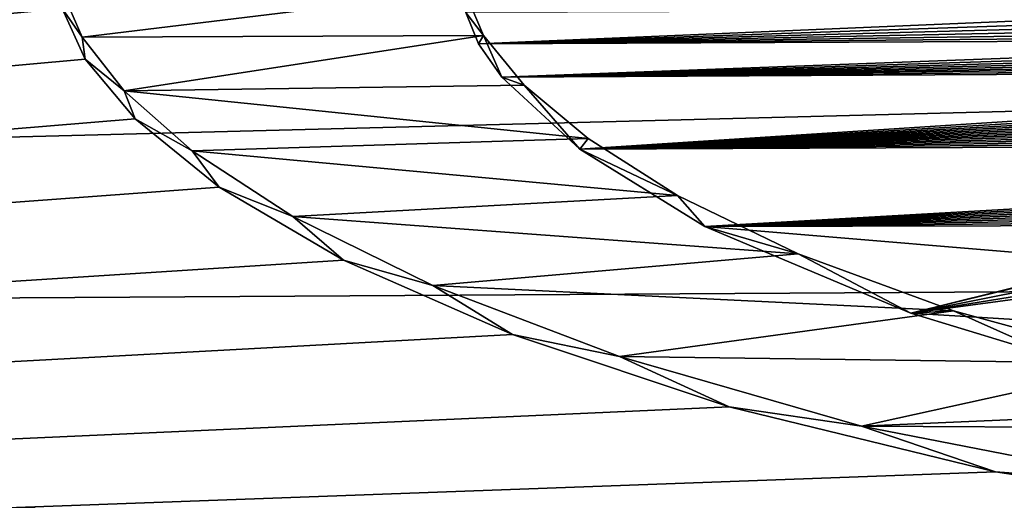
# Model space of a CAD drawing. Units: millimetres. Extents: x -148 to 148, y -35 to 35.
# Drawn here: x -123 to -121, y 21 to 23 of the extents above; entities that cross this region are included whole.
import ezdxf

# ---------------------------------------------------------------- set-up
doc = ezdxf.new("R2010")
doc.units = ezdxf.units.MM
doc.header["$LTSCALE"] = 33.374815
for name, color, linetype in [('125', 7, 'CONTINUOUS'), ('127', 7, 'CONTINUOUS'), ('237', 7, 'CONTINUOUS'), ('88', 7, 'CONTINUOUS')]:
    doc.layers.add(name, color=color, linetype=linetype)

msp = doc.modelspace()

# ---------------------------------------------------------------- linework, layer by layer
at = {"layer": '125', "color": 252, "linetype": 'Continuous', "true_color": 0x8c8c8c}
for points in [[(-122.0303, 22.5112, 7.7878), (-122.08, 22.5747, 7.4421), (-122.083, 22.6358, 7.4163), (-122.0303, 22.5112, 7.7878)], [(-122.0446, 22.4882, 7.7004), (-122.08, 22.5747, 7.4421), (-122.0303, 22.5112, 7.7878), (-122.0446, 22.4882, 7.7004)], [(-121.9803, 22.396, 7.9663), (-122.0446, 22.4882, 7.7004), (-122.0303, 22.5112, 7.7878), (-121.9803, 22.396, 7.9663)], [(-121.9178, 22.3741, 8.1761), (-121.9803, 22.396, 7.9663), (-122.0303, 22.5112, 7.7878), (-121.9178, 22.3741, 8.1761)], [(-121.7638, 22.1964, 8.5118), (-121.9803, 22.396, 7.9663), (-121.9178, 22.3741, 8.1761), (-121.7638, 22.1964, 8.5118)], [(-121.7403, 22.2259, 8.5752), (-121.7638, 22.1964, 8.5118), (-121.9178, 22.3741, 8.1761), (-121.7403, 22.2259, 8.5752)], [(-121.4934, 22.0683, 8.9786), (-121.7638, 22.1964, 8.5118), (-121.7403, 22.2259, 8.5752), (-121.4934, 22.0683, 8.9786)], [(-121.4171, 21.9819, 9.0594), (-121.7638, 22.1964, 8.5118), (-121.4934, 22.0683, 8.9786), (-121.4171, 21.9819, 9.0594)], [(-121.1589, 21.9066, 9.3737), (-121.4171, 21.9819, 9.0594), (-121.4934, 22.0683, 8.9786), (-121.1589, 21.9066, 9.3737)], [(-120.8472, 21.7413, 9.6349), (-121.4171, 21.9819, 9.0594), (-121.1589, 21.9066, 9.3737), (-120.8472, 21.7413, 9.6349)], [(-120.7286, 21.7482, 9.7447), (-120.8472, 21.7413, 9.6349), (-121.1589, 21.9066, 9.3737), (-120.7286, 21.7482, 9.7447)], [(-120.4291, 21.6146, 9.9245), (-120.8472, 21.7413, 9.6349), (-120.7286, 21.7482, 9.7447), (-120.4291, 21.6146, 9.9245)], [(-120.195, 21.6022, 10.0754), (-120.4291, 21.6146, 9.9245), (-120.7286, 21.7482, 9.7447), (-120.195, 21.6022, 10.0754)]]:
    msp.add_3dface(points, dxfattribs=at)
at = {"layer": '127', "color": 252, "linetype": 'Continuous', "true_color": 0x8c8c8c}
for points in [[(-123.1988, 22.6366, 7.3824), (-123.1977, 22.5865, 7.3747), (-123.1425, 22.5064, 7.7718), (-123.1988, 22.6366, 7.3824)], [(-123.1977, 22.5865, 7.3747), (-123.134, 22.446, 7.7937), (-123.1425, 22.5064, 7.7718), (-123.1977, 22.5865, 7.3747)], [(-123.1425, 22.5064, 7.7718), (-123.134, 22.446, 7.7937), (-123.0262, 22.3582, 8.1914), (-123.1425, 22.5064, 7.7718)], [(-123.134, 22.446, 7.7937), (-122.9954, 22.2804, 8.2587), (-123.0262, 22.3582, 8.1914), (-123.134, 22.446, 7.7937)], [(-123.0262, 22.3582, 8.1914), (-122.9954, 22.2804, 8.2587), (-122.8375, 22.1916, 8.6372), (-123.0262, 22.3582, 8.1914)], [(-122.9954, 22.2804, 8.2587), (-122.7628, 22.0912, 8.7577), (-122.8375, 22.1916, 8.6372), (-122.9954, 22.2804, 8.2587)], [(-122.8375, 22.1916, 8.6372), (-122.7628, 22.0912, 8.7577), (-122.5588, 22.0095, 9.0974), (-122.8375, 22.1916, 8.6372)], [(-122.7628, 22.0912, 8.7577), (-122.4189, 21.8886, 9.2602), (-122.5588, 22.0095, 9.0974), (-122.7628, 22.0912, 8.7577)], [(-122.5588, 22.0095, 9.0974), (-122.4189, 21.8886, 9.2602), (-122.1711, 21.8182, 9.5557), (-122.5588, 22.0095, 9.0974)], [(-122.4189, 21.8886, 9.2602), (-121.9502, 21.6826, 9.7428), (-122.1711, 21.8182, 9.5557), (-122.4189, 21.8886, 9.2602)], [(-122.1711, 21.8182, 9.5557), (-121.9502, 21.6826, 9.7428), (-121.6543, 21.6214, 10.0037), (-122.1711, 21.8182, 9.5557)], [(-121.9502, 21.6826, 9.7428), (-121.3497, 21.4817, 10.1904), (-121.6543, 21.6214, 10.0037), (-121.9502, 21.6826, 9.7428)], [(-121.6543, 21.6214, 10.0037), (-121.3497, 21.4817, 10.1904), (-120.9835, 21.4286, 10.4237), (-121.6543, 21.6214, 10.0037)], [(-121.3497, 21.4817, 10.1904), (-120.6123, 21.302, 10.5752), (-120.9835, 21.4286, 10.4237), (-121.3497, 21.4817, 10.1904)], [(-120.9835, 21.4286, 10.4237), (-120.6123, 21.302, 10.5752), (-120.159, 21.2676, 10.7644), (-120.9835, 21.4286, 10.4237)], [(-120.6123, 21.302, 10.5752), (-119.7545, 21.172, 10.8497), (-120.159, 21.2676, 10.7644), (-120.6123, 21.302, 10.5752)]]:
    msp.add_3dface(points, dxfattribs=at)
at = {"layer": '237', "color": 252, "linetype": 'Continuous', "true_color": 0x8c8c8c}
for points in [[(-122.083, 22.6358, 7.4163), (-123.1988, 22.6366, 7.3824), (-123.1425, 22.5064, 7.7718), (-122.083, 22.6358, 7.4163)], [(-122.0303, 22.5112, 7.7878), (-122.083, 22.6358, 7.4163), (-123.1425, 22.5064, 7.7718), (-122.0303, 22.5112, 7.7878)], [(-122.0303, 22.5112, 7.7878), (-123.1425, 22.5064, 7.7718), (-123.0262, 22.3582, 8.1914), (-122.0303, 22.5112, 7.7878)], [(-121.9178, 22.3741, 8.1761), (-122.0303, 22.5112, 7.7878), (-123.0262, 22.3582, 8.1914), (-121.9178, 22.3741, 8.1761)], [(-121.7403, 22.2259, 8.5752), (-121.9178, 22.3741, 8.1761), (-123.0262, 22.3582, 8.1914), (-121.7403, 22.2259, 8.5752)], [(-121.7403, 22.2259, 8.5752), (-123.0262, 22.3582, 8.1914), (-122.8375, 22.1916, 8.6372), (-121.7403, 22.2259, 8.5752)], [(-121.4934, 22.0683, 8.9786), (-121.7403, 22.2259, 8.5752), (-122.8375, 22.1916, 8.6372), (-121.4934, 22.0683, 8.9786)], [(-121.4934, 22.0683, 8.9786), (-122.8375, 22.1916, 8.6372), (-122.5588, 22.0095, 9.0974), (-121.4934, 22.0683, 8.9786)], [(-121.1589, 21.9066, 9.3737), (-121.4934, 22.0683, 8.9786), (-122.5588, 22.0095, 9.0974), (-121.1589, 21.9066, 9.3737)], [(-121.1589, 21.9066, 9.3737), (-122.5588, 22.0095, 9.0974), (-122.1711, 21.8182, 9.5557), (-121.1589, 21.9066, 9.3737)], [(-120.7286, 21.7482, 9.7447), (-121.1589, 21.9066, 9.3737), (-122.1711, 21.8182, 9.5557), (-120.7286, 21.7482, 9.7447)], [(-120.7286, 21.7482, 9.7447), (-122.1711, 21.8182, 9.5557), (-121.6543, 21.6214, 10.0037), (-120.7286, 21.7482, 9.7447)], [(-120.195, 21.6022, 10.0754), (-120.7286, 21.7482, 9.7447), (-121.6543, 21.6214, 10.0037), (-120.195, 21.6022, 10.0754)], [(-120.195, 21.6022, 10.0754), (-121.6543, 21.6214, 10.0037), (-120.9835, 21.4286, 10.4237), (-120.195, 21.6022, 10.0754)], [(-119.5804, 21.4897, 10.3254), (-120.195, 21.6022, 10.0754), (-120.9835, 21.4286, 10.4237), (-119.5804, 21.4897, 10.3254)], [(-118.9365, 21.4173, 10.4875), (-119.5804, 21.4897, 10.3254), (-120.9835, 21.4286, 10.4237), (-118.9365, 21.4173, 10.4875)], [(-118.9365, 21.4173, 10.4875), (-120.9835, 21.4286, 10.4237), (-120.159, 21.2676, 10.7644), (-118.9365, 21.4173, 10.4875)]]:
    msp.add_3dface(points, dxfattribs=at)
at = {"layer": '88', "color": 7, "linetype": 'Continuous'}
for points in [[(-146.009, 23.2095, -4.0543), (-96.2044, 22.9288, -7.0752), (-146.009, 21.6464, -9.3032), (-146.009, 23.2095, -4.0543)], [(-96.2044, 22.9288, -7.0752), (-96.2044, 21.9488, -9.6973), (-146.009, 21.6464, -9.3032), (-96.2044, 22.9288, -7.0752)], [(-123.1977, 22.5865, 7.3747), (-123.2033, 22.7043, 7.0035), (-146.009, 20.3761, 11.8293), (-123.1977, 22.5865, 7.3747)], [(-146.009, 20.3761, 11.8293), (-123.2033, 22.7043, 7.0035), (-146.009, 22.5567, 6.8054), (-146.009, 20.3761, 11.8293)], [(-123.134, 22.446, 7.7937), (-123.1977, 22.5865, 7.3747), (-146.009, 20.3761, 11.8293), (-123.134, 22.446, 7.7937)], [(-122.08, 22.5747, 7.4421), (-122.0446, 22.4882, 7.7004), (-119.8251, 22.5829, 7.48), (-122.08, 22.5747, 7.4421)], [(-122.0446, 22.4882, 7.7004), (-119.7155, 22.5681, 7.5275), (-119.8251, 22.5829, 7.48), (-122.0446, 22.4882, 7.7004)], [(-122.0446, 22.4882, 7.7004), (-119.6056, 22.5537, 7.5737), (-119.7155, 22.5681, 7.5275), (-122.0446, 22.4882, 7.7004)], [(-122.0446, 22.4882, 7.7004), (-119.4943, 22.5397, 7.6181), (-119.6056, 22.5537, 7.5737), (-122.0446, 22.4882, 7.7004)], [(-122.0446, 22.4882, 7.7004), (-119.3835, 22.5264, 7.6606), (-119.4943, 22.5397, 7.6181), (-122.0446, 22.4882, 7.7004)], [(-122.0446, 22.4882, 7.7004), (-119.2756, 22.5135, 7.7012), (-119.3835, 22.5264, 7.6606), (-122.0446, 22.4882, 7.7004)], [(-122.0446, 22.4882, 7.7004), (-119.1701, 22.5012, 7.7399), (-119.2756, 22.5135, 7.7012), (-122.0446, 22.4882, 7.7004)], [(-122.0446, 22.4882, 7.7004), (-121.9803, 22.396, 7.9663), (-119.1701, 22.5012, 7.7399), (-122.0446, 22.4882, 7.7004)], [(-121.9803, 22.396, 7.9663), (-119.0666, 22.4895, 7.7766), (-119.1701, 22.5012, 7.7399), (-121.9803, 22.396, 7.9663)], [(-121.9803, 22.396, 7.9663), (-118.9662, 22.4783, 7.8116), (-119.0666, 22.4895, 7.7766), (-121.9803, 22.396, 7.9663)], [(-121.9803, 22.396, 7.9663), (-118.8698, 22.4676, 7.8449), (-118.9662, 22.4783, 7.8116), (-121.9803, 22.396, 7.9663)], [(-121.9803, 22.396, 7.9663), (-118.7769, 22.4575, 7.8762), (-118.8698, 22.4676, 7.8449), (-121.9803, 22.396, 7.9663)], [(-121.9803, 22.396, 7.9663), (-118.6872, 22.4478, 7.906), (-118.7769, 22.4575, 7.8762), (-121.9803, 22.396, 7.9663)], [(-121.9803, 22.396, 7.9663), (-118.6002, 22.4385, 7.9349), (-118.6872, 22.4478, 7.906), (-121.9803, 22.396, 7.9663)], [(-122.9954, 22.2804, 8.2587), (-123.134, 22.446, 7.7937), (-146.009, 20.3761, 11.8293), (-122.9954, 22.2804, 8.2587)], [(-121.9803, 22.396, 7.9663), (-118.4888, 22.4265, 7.9716), (-118.6002, 22.4385, 7.9349), (-121.9803, 22.396, 7.9663)], [(-121.9803, 22.396, 7.9663), (-118.3824, 22.415, 8.0066), (-118.4888, 22.4265, 7.9716), (-121.9803, 22.396, 7.9663)], [(-121.9803, 22.396, 7.9663), (-121.7638, 22.1964, 8.5118), (-118.3824, 22.415, 8.0066), (-121.9803, 22.396, 7.9663)], [(-121.7638, 22.1964, 8.5118), (-118.2798, 22.4037, 8.0409), (-118.3824, 22.415, 8.0066), (-121.7638, 22.1964, 8.5118)], [(-121.7638, 22.1964, 8.5118), (-118.1813, 22.3926, 8.0741), (-118.2798, 22.4037, 8.0409), (-121.7638, 22.1964, 8.5118)], [(-121.7638, 22.1964, 8.5118), (-118.0863, 22.3817, 8.1069), (-118.1813, 22.3926, 8.0741), (-121.7638, 22.1964, 8.5118)], [(-121.7638, 22.1964, 8.5118), (-117.9935, 22.3706, 8.1397), (-118.0863, 22.3817, 8.1069), (-121.7638, 22.1964, 8.5118)], [(-121.7638, 22.1964, 8.5118), (-117.9033, 22.3596, 8.1723), (-117.9935, 22.3706, 8.1397), (-121.7638, 22.1964, 8.5118)], [(-121.7638, 22.1964, 8.5118), (-117.8167, 22.3479, 8.2064), (-117.9033, 22.3596, 8.1723), (-121.7638, 22.1964, 8.5118)], [(-121.7638, 22.1964, 8.5118), (-117.7336, 22.3352, 8.2429), (-117.8167, 22.3479, 8.2064), (-121.7638, 22.1964, 8.5118)], [(-121.7638, 22.1964, 8.5118), (-117.6545, 22.3217, 8.2815), (-117.7336, 22.3352, 8.2429), (-121.7638, 22.1964, 8.5118)], [(-121.7638, 22.1964, 8.5118), (-117.5815, 22.3069, 8.323), (-117.6545, 22.3217, 8.2815), (-121.7638, 22.1964, 8.5118)], [(-121.7638, 22.1964, 8.5118), (-117.5147, 22.2908, 8.3678), (-117.5815, 22.3069, 8.323), (-121.7638, 22.1964, 8.5118)], [(-121.7638, 22.1964, 8.5118), (-117.454, 22.2735, 8.4152), (-117.5147, 22.2908, 8.3678), (-121.7638, 22.1964, 8.5118)], [(-122.7628, 22.0912, 8.7577), (-122.9954, 22.2804, 8.2587), (-146.009, 20.3761, 11.8293), (-122.7628, 22.0912, 8.7577)], [(-121.7638, 22.1964, 8.5118), (-117.3999, 22.2552, 8.4648), (-117.454, 22.2735, 8.4152), (-121.7638, 22.1964, 8.5118)], [(-121.7638, 22.1964, 8.5118), (-117.3522, 22.2358, 8.5168), (-117.3999, 22.2552, 8.4648), (-121.7638, 22.1964, 8.5118)], [(-121.7638, 22.1964, 8.5118), (-117.3115, 22.2154, 8.5708), (-117.3522, 22.2358, 8.5168), (-121.7638, 22.1964, 8.5118)], [(-121.7638, 22.1964, 8.5118), (-121.4171, 21.9819, 9.0594), (-117.3115, 22.2154, 8.5708), (-121.7638, 22.1964, 8.5118)], [(-121.4171, 21.9819, 9.0594), (-117.2777, 22.1942, 8.6264), (-117.3115, 22.2154, 8.5708), (-121.4171, 21.9819, 9.0594)], [(-121.4171, 21.9819, 9.0594), (-117.251, 22.172, 8.6839), (-117.2777, 22.1942, 8.6264), (-121.4171, 21.9819, 9.0594)], [(-121.4171, 21.9819, 9.0594), (-117.2334, 22.1487, 8.7436), (-117.251, 22.172, 8.6839), (-121.4171, 21.9819, 9.0594)], [(-121.4171, 21.9819, 9.0594), (-117.2251, 22.124, 8.8061), (-117.2334, 22.1487, 8.7436), (-121.4171, 21.9819, 9.0594)], [(-121.4171, 21.9819, 9.0594), (-117.2258, 22.0984, 8.8702), (-117.2251, 22.124, 8.8061), (-121.4171, 21.9819, 9.0594)], [(-121.4171, 21.9819, 9.0594), (-117.2361, 22.0722, 8.9348), (-117.2258, 22.0984, 8.8702), (-121.4171, 21.9819, 9.0594)], [(-122.4189, 21.8886, 9.2602), (-122.7628, 22.0912, 8.7577), (-146.009, 20.3761, 11.8293), (-122.4189, 21.8886, 9.2602)], [(-121.4171, 21.9819, 9.0594), (-117.2558, 22.0454, 9.0004), (-117.2361, 22.0722, 8.9348), (-121.4171, 21.9819, 9.0594)], [(-121.4171, 21.9819, 9.0594), (-117.285, 22.0183, 9.0657), (-117.2558, 22.0454, 9.0004), (-121.4171, 21.9819, 9.0594)], [(-121.4171, 21.9819, 9.0594), (-117.3235, 21.9913, 9.1302), (-117.285, 22.0183, 9.0657), (-121.4171, 21.9819, 9.0594)], [(-121.4171, 21.9819, 9.0594), (-120.2658, 21.8855, 9.3156), (-117.3235, 21.9913, 9.1302), (-121.4171, 21.9819, 9.0594)], [(-121.4171, 21.9819, 9.0594), (-120.8472, 21.7413, 9.6349), (-120.2658, 21.8855, 9.3156), (-121.4171, 21.9819, 9.0594)], [(-96.2044, 21.9488, -9.6973), (-96.2044, 20.6694, -12.1888), (-146.009, 21.6464, -9.3032), (-96.2044, 21.9488, -9.6973)], [(-121.9502, 21.6826, 9.7428), (-122.4189, 21.8886, 9.2602), (-146.009, 20.3761, 11.8293), (-121.9502, 21.6826, 9.7428)], [(-120.8472, 21.7413, 9.6349), (-120.3168, 21.8709, 9.3486), (-120.2658, 21.8855, 9.3156), (-120.8472, 21.7413, 9.6349)], [(-120.8472, 21.7413, 9.6349), (-120.322, 21.8463, 9.4058), (-120.3168, 21.8709, 9.3486), (-120.8472, 21.7413, 9.6349)], [(-120.8472, 21.7413, 9.6349), (-120.3023, 21.8298, 9.4446), (-120.322, 21.8463, 9.4058), (-120.8472, 21.7413, 9.6349)], [(-120.8472, 21.7413, 9.6349), (-120.2755, 21.8182, 9.4719), (-120.3023, 21.8298, 9.4446), (-120.8472, 21.7413, 9.6349)], [(-120.8472, 21.7413, 9.6349), (-119.7088, 21.6724, 9.8129), (-120.2755, 21.8182, 9.4719), (-120.8472, 21.7413, 9.6349)], [(-120.8472, 21.7413, 9.6349), (-120.4291, 21.6146, 9.9245), (-119.7088, 21.6724, 9.8129), (-120.8472, 21.7413, 9.6349)], [(-121.3497, 21.4817, 10.1904), (-121.9502, 21.6826, 9.7428), (-146.009, 20.3761, 11.8293), (-121.3497, 21.4817, 10.1904)], [(-146.009, 21.6464, -9.3032), (-96.2044, 20.6694, -12.1888), (-146.009, 18.9137, -14.0495), (-146.009, 21.6464, -9.3032)], [(-120.6123, 21.302, 10.5752), (-121.3497, 21.4817, 10.1904), (-146.009, 20.3761, 11.8293), (-120.6123, 21.302, 10.5752)], [(-119.7545, 21.172, 10.8497), (-120.6123, 21.302, 10.5752), (-146.009, 20.3761, 11.8293), (-119.7545, 21.172, 10.8497)]]:
    msp.add_3dface(points, dxfattribs=at)

doc.saveas('drawing.dxf')
